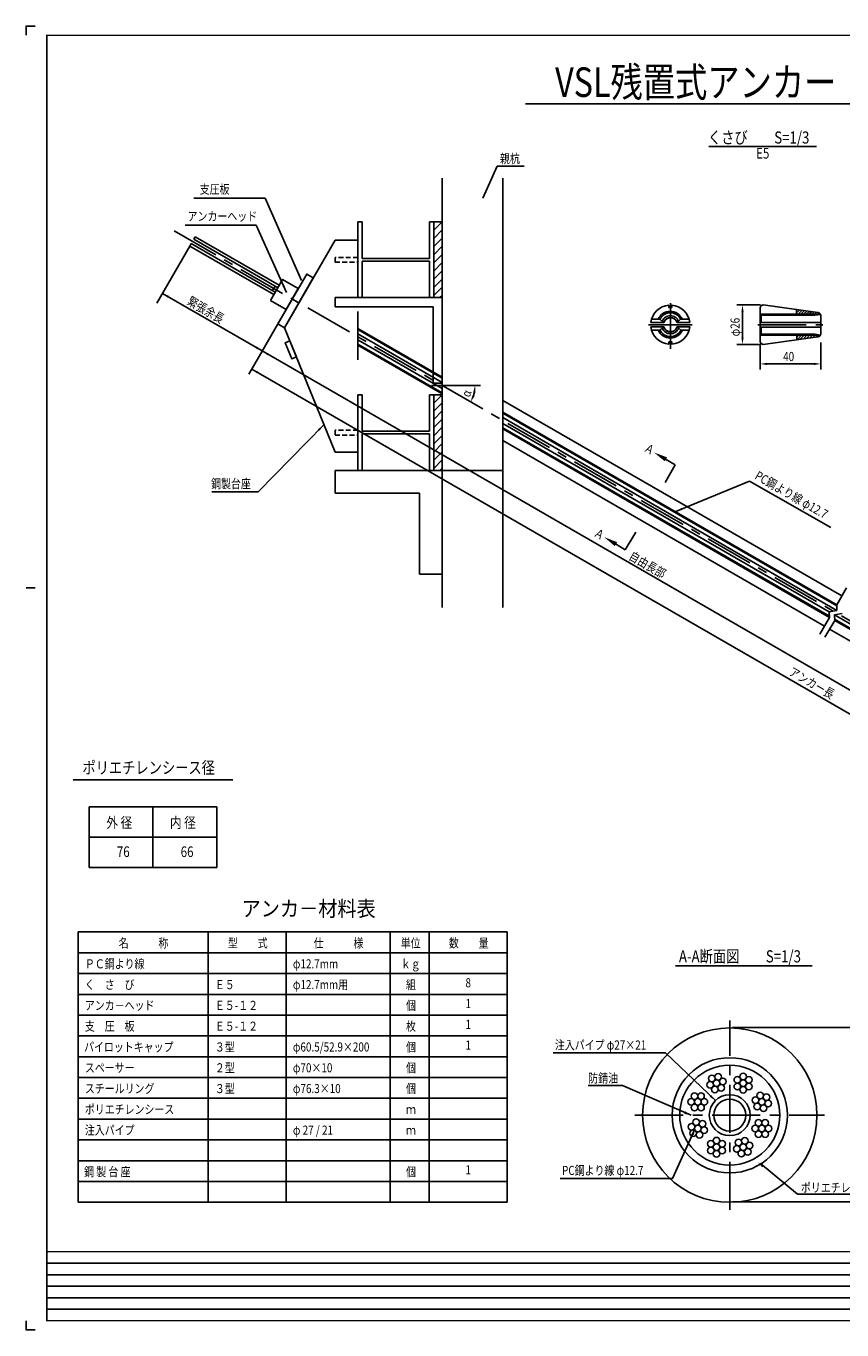
# Model space of a CAD drawing. Extents: x 357 to 1586, y -549 to 311.
# Drawn here: x 357 to 895, y -549 to 311 of the extents above; entities that cross this region are included whole.
import ezdxf
from ezdxf.enums import TextEntityAlignment as Align

# ---------------------------------------------------------------- set-up
doc = ezdxf.new("R2010")
doc.units = 0
doc.header["$MEASUREMENT"] = 0
doc.linetypes.add('CENTER', pattern=[50.8, 31.75, -6.35, 6.35, -6.35])
doc.linetypes.add('HIDDEN2', pattern=[4.7625, 3.175, -1.5875])
for name, color, linetype in [('JISSEN', 7, 'CONTINUOUS'), ('TITLE', 4, 'CONTINUOUS'), ('中心線', 1, 'CENTER'), ('寸法', 5, 'CONTINUOUS'), ('文字', 5, 'CONTINUOUS'), ('枠', 7, 'CONTINUOUS'), ('構造', 7, 'CONTINUOUS')]:
    doc.layers.add(name, color=color, linetype=linetype)
doc.styles.get("Standard").update_dxf_attribs({"font": 'simplex.shx', "bigfont": 'bigfont.shx'})
doc.styles.add('STYLE1', font='MSMINCHO.TTF')
doc.styles.add('STYLE2', font='MSMINCHO.TTF')
doc.dimstyles.new('STANDARD-15', dxfattribs={"dimscale": 3, "dimtxt": 2, "dimasz": 1.5, "dimexe": 1.25, "dimexo": 0.625, "dimtad": 1, "dimdec": 1, "dimlfac": 5, "dimdsep": 46, "dimtxsty": 'STANDARD', "dimcen": 2.5, "dimclrt": 3, "dimadec": 0, "dimazin": 0, "dimtfac": 1, "dimtdec": 3, "dimtmove": 0, "dimatfit": 3, "dimfxl": 1, "dimtolj": 1, "dimtzin": 0, "dimarcsym": 0})

msp = doc.modelspace()

# ---------------------------------------------------------------- hatches: boundary and pattern name
at = {"layer": '構造'}
h = msp.add_hatch(dxfattribs=at)
h.set_pattern_fill('ANSI31', color=256, scale=1.2, style=0)
h.set_pattern_definition([(45, (60.3022, 58.059), (-2.694077, 2.694077), [])])
h.paths.add_polyline_path([(626.06, 132.17), (631.66, 132.17), (631.66, 182.17), (626.06, 182.17)])
h = msp.add_hatch(dxfattribs=at)
h.set_pattern_fill('ANSI31', color=256, scale=1.2, style=0)
h.set_pattern_definition([(45, (60.3022, -55.941), (-2.694077, 2.694077), [])])
h.paths.add_polyline_path([(626.06, 18.17), (631.66, 18.17), (631.66, 68.17), (626.06, 68.17)])

# ---------------------------------------------------------------- linework, layer by layer
at = {"layer": 'JISSEN'}
for centre, radius in [((808.34, -387.1), 2.17), ((809.46, -382.92), 2.17), ((812.52, -385.98), 2.17), ((813.65, -381.79), 2.17), ((815.59, -389.04), 2.17), ((816.71, -384.86), 2.17), ((826.27, -383.81), 2.17), ((826.27, -388.15), 2.17), ((830.02, -381.65), 2.17), ((830.02, -385.98), 2.17), ((833.78, -383.81), 2.17), ((833.78, -388.15), 2.17), ((797.98, -394.6), 2.17), ((802.32, -394.6), 2.17), ((821.27, -407.1), 13.5), ((811.4, -390.17), 2.17), ((830.02, -390.31), 2.17), ((838.21, -397.23), 2.17), ((841.28, -394.17), 2.17), ((845.46, -395.29), 2.17), ((795.82, -398.35), 2.17), ((797.98, -402.11), 2.17), ((800.15, -398.35), 2.17), ((802.32, -402.11), 2.17), ((804.48, -398.35), 2.17), ((821.27, -407.1), 10.5), ((839.34, -401.42), 2.17), ((842.4, -398.35), 2.17), ((843.52, -402.54), 2.17), ((846.58, -399.48), 2.17), ((795.96, -414.73), 2.17), ((799.03, -411.67), 2.17), ((803.21, -412.79), 2.17), ((840.23, -412.1), 2.17), ((844.57, -412.1), 2.17), ((797.09, -418.92), 2.17), ((800.15, -415.85), 2.17), ((801.27, -420.04), 2.17), ((804.34, -416.98), 2.17), ((838.07, -415.85), 2.17), ((840.23, -419.61), 2.17), ((842.4, -415.85), 2.17), ((844.57, -419.61), 2.17), ((846.73, -415.85), 2.17), ((808.77, -426.06), 2.17), ((808.77, -430.4), 2.17), ((812.52, -423.9), 2.17), ((812.52, -428.23), 2.17), ((816.28, -426.06), 2.17), ((816.28, -430.4), 2.17), ((825.84, -429.35), 2.17), ((826.96, -425.16), 2.17), ((830.02, -428.23), 2.17), ((831.15, -424.04), 2.17), ((833.09, -431.29), 2.17), ((834.21, -427.11), 2.17), ((812.52, -432.56), 2.17), ((828.9, -432.41), 2.17)]:
    msp.add_circle(centre, radius, dxfattribs=at)
at = {"layer": 'TITLE', "linetype": 'Continuous'}
msp.add_line((686.61, 259.96), (1248.89, 259.96), dxfattribs=at)
at = {"layer": 'TITLE'}
for p, q in [((807.54, 231.78), (878.43, 231.78)), ((388.31, -185.93), (493.67, -185.93)), ((785.51, -308.57), (875.56, -308.57))]:
    msp.add_line(p, q, dxfattribs=at)
at = {"layer": '中心線'}
for p, q in [((454.98, 176.23), (1305.97, -315.08)), ((576.06, 123), (576.06, 87.17)), ((782.08, 128.55), (782.08, 98.35)), ((767.58, 114.35), (796.38, 114.35)), ((821.27, -469.6), (821.27, -344.6)), ((758.78, -407.2), (883.77, -407.2))]:
    msp.add_line(p, q, dxfattribs=at)
at = {"layer": '中心線', "linetype": 'CENTER'}
msp.add_line((839.81, 114.35), (882.71, 114.35), dxfattribs=at)
at = {"layer": '寸法', "linetype": 'ByBlock'}
for p, q in [((841.44, 127.35), (825.91, 127.35)), ((829.66, 122.85), (829.66, 105.85)), ((841.44, 101.35), (825.91, 101.35)), ((841.31, 101.47), (841.31, 84.72)), ((881.31, 102.67), (881.31, 96.18)), ((881.31, 100.79), (881.31, 84.72)), ((876.81, 88.47), (845.81, 88.47)), ((823.15, -349.33), (947.8, -349.33)), ((823.15, -464.33), (947.8, -464.33))]:
    msp.add_line(p, q, dxfattribs=at)
at = {"layer": '寸法'}
msp.add_line((656.96, 74.23), (624.64, 74.23), dxfattribs=at)
at = {"layer": '寸法', "linetype": 'ByBlock'}
msp.add_arc((631.66, 74.23), 21.68, 341.91188, 348.08812, dxfattribs=at)
for points in [[(828.91, 122.85), (830.41, 122.85), (829.66, 127.35)], [(828.91, 105.85), (830.41, 105.85), (829.66, 101.35)], [(845.81, 89.22), (845.81, 87.72), (841.31, 88.47)], [(876.81, 89.22), (876.81, 87.72), (881.31, 88.47)], [(652.13, 69.83), (653.62, 69.68), (653.34, 74.23)], [(652.96, 67.19), (651.59, 67.8), (650.44, 63.39)]]:
    msp.add_solid(points, dxfattribs=at)
at = {"layer": '文字'}
for p, q in [((667.87, 219.01), (685.71, 219.01)), ((514.84, 197.71), (467.96, 197.71)), ((509.09, 179.9), (462.21, 179.9)), ((775.25, 27.79), (785.33, 21.97)), ((778.61, 10.34), (785.33, 21.97)), ((784.67, -9.26), (834.34, 11.14)), ((834.34, 11.14), (887.98, -19.45)), ((510.43, 4.1), (479.71, 4.1)), ((759.24, -22.57), (752.33, -34.09)), ((742.35, -28.11), (752.33, -34.09))]:
    msp.add_line(p, q, dxfattribs=at)
at = {"layer": '文字', "linetype": 'ByBlock'}
for p, q in [((465.29, 166.24), (443.54, 128.58)), ((447.25, 134.99), (513.02, 97.02)), ((528.81, 124.37), (511.15, 93.77)), ((512.08, 95.4), (504.24, 81.8)), ((513.02, 97.02), (988.67, -177.6)), ((1232.07, -334.08), (506.11, 85.05))]:
    msp.add_line(p, q, dxfattribs=at)
at = {"layer": '文字', "color": 4}
for p, q in [((398.91, -203.65), (483.07, -203.65)), ((398.91, -203.65), (398.91, -243.65)), ((440.99, -243.65), (440.99, -203.65)), ((483.07, -203.65), (483.07, -243.65)), ((398.91, -223.65), (483.07, -223.65)), ((398.91, -243.65), (483.07, -243.65))]:
    msp.add_line(p, q, dxfattribs=at)
at = {"layer": '文字', "color": 4, "linetype": 'Continuous'}
for p, q in [((391.67, -286.27), (674.53, -286.27)), ((391.67, -286.27), (391.67, -464.55)), ((477.39, -286.27), (477.39, -464.55)), ((528.81, -286.27), (528.81, -464.55)), ((597.39, -286.27), (597.39, -464.55)), ((623.1, -286.27), (623.1, -464.55)), ((674.53, -286.27), (674.53, -464.55)), ((391.67, -299.98), (674.53, -299.98)), ((391.67, -313.69), (674.53, -313.69)), ((391.67, -327.41), (674.53, -327.41)), ((391.67, -341.12), (674.53, -341.12)), ((391.67, -354.84), (674.53, -354.84)), ((391.67, -368.55), (674.53, -368.55)), ((391.67, -382.27), (674.53, -382.27)), ((391.67, -395.98), (674.53, -395.98)), ((391.67, -409.69), (674.53, -409.69)), ((391.67, -423.41), (674.53, -423.41)), ((391.67, -437.12), (674.53, -437.12)), ((391.67, -450.84), (674.53, -450.84)), ((391.67, -464.55), (674.53, -464.55))]:
    msp.add_line(p, q, dxfattribs=at)
at = {"layer": '文字'}
for points in [[(811.79, -397.5), (778.84, -366.04), (704.76, -366.04)], [(795.88, -407.16), (750.58, -387.5), (727.96, -387.5)], [(798.31, -416.3), (783.56, -448.78), (709.48, -448.78)], [(841.47, -439.09), (865.85, -459.13), (931.09, -459.13)]]:
    msp.add_lwpolyline(points, dxfattribs=at)
at = {"layer": '文字', "linetype": 'ByBlock'}
for points in [[(451.52, 133.39), (450.77, 132.1), (447.25, 134.99)], [(509.5, 99.92), (508.75, 98.62), (513.02, 97.02)], [(517.29, 95.42), (516.54, 94.12), (513.02, 97.02)], [(510.38, 83.45), (509.63, 82.15), (506.11, 85.05)]]:
    msp.add_solid(points, dxfattribs=at)
at = {"layer": '文字'}
for points in [[(779.9, 26.84), (778.4, 24.24), (771.35, 30.04)], [(790.02, -7.91), (785.57, -8.89), (789.46, -6.52)], [(745.44, -31.71), (746.98, -29.13), (738.49, -25.79)], [(809.13, -393.85), (811.79, -397.5), (807.95, -394.95)], [(791.88, -404.5), (795.88, -407.16), (791.2, -406.23)], [(797.56, -420.21), (798.31, -416.3), (796.01, -419.51)], [(842.7, -441.56), (839.7, -438.13), (843.65, -440.4)]]:
    msp.add_solid(points, dxfattribs=at)
at = {"layer": '枠'}
msp.add_line((357.32, -59.23), (363.4, -59.23), dxfattribs=at)
at = {"layer": '枠', "linetype": 'Continuous'}
for p, q in [((370.99, -504.72), (1349.07, -504.72)), ((370.99, -512.32), (1585.99, -512.32)), ((370.99, -519.91), (1349.07, -519.91)), ((370.99, -527.51), (1585.99, -527.51)), ((370.99, -535.1), (1349.07, -535.1))]:
    msp.add_line(p, q, dxfattribs=at)
at = {"layer": '枠'}
for points in [[(363.4, 311.33), (357.32, 311.33), (357.32, 305.25)], [(363.4, -548.77), (357.32, -548.77), (357.32, -542.69)]]:
    msp.add_lwpolyline(points, dxfattribs=at)
at = {"layer": '枠', "linetype": 'Continuous', "const_width": 0.911}
for points in [[(370.99, -543.15), (370.99, 305.71)], [(370.99, 305.25), (1585.99, 305.25)], [(370.99, -497.13), (1585.99, -497.13)], [(370.99, -542.69), (1585.99, -542.69)]]:
    msp.add_lwpolyline(points, dxfattribs=at)
at = {"layer": '構造'}
for p, q in [((631.66, 211.07), (631.66, -72.11)), ((671.66, 211.07), (671.66, -72.11)), ((576.06, 182.17), (576.06, 132.17)), ((576.06, 182.17), (578.86, 182.17)), ((578.86, 182.17), (578.86, 158.07)), ((623.26, 182.17), (623.26, 158.07)), ((623.26, 182.17), (626.06, 182.17)), ((468.79, 172.31), (467.87, 170.71)), ((524.17, 140.33), (468.79, 172.31)), ((466.21, 167.84), (465.29, 166.24)), ((520.67, 134.27), (465.29, 166.24)), ((514.66, 139.86), (466.21, 167.84)), ((516.32, 142.74), (467.87, 170.71)), ((561.06, 170.17), (527.65, 112.34)), ((576.06, 170.17), (561.06, 170.17)), ((576.06, 170.17), (562.07, 170.17)), ((623.26, 158.07), (578.86, 158.07)), ((578.86, 156.27), (578.86, 132.17)), ((623.26, 156.27), (578.86, 156.27)), ((623.26, 156.27), (623.26, 132.17)), ((514.66, 139.86), (521.59, 135.86)), ((516.32, 142.74), (523.25, 138.74)), ((521.53, 139.73), (519.87, 136.85)), ((561.06, 132.17), (631.66, 132.17)), ((561.06, 132.17), (561.06, 126.17)), ((576.06, 132.17), (578.86, 132.17)), ((623.26, 132.17), (626.06, 132.17)), ((631.66, 130.17), (631.66, 76.23)), ((561.06, 126.17), (625.66, 126.17)), ((625.66, 126.17), (625.66, 75.78)), ((527.64, 112.34), (561.06, 30.17)), ((576.06, 111.87), (631.66, 79.77)), ((576.06, 111.18), (631.66, 79.08)), ((576.06, 108.25), (631.66, 76.15)), ((576.06, 104.41), (631.66, 72.31)), ((576.06, 101.48), (631.66, 69.38)), ((576.06, 100.79), (631.66, 68.69)), ((625.66, 75.78), (631.66, 75.78)), ((576.06, 68.17), (576.06, 18.17)), ((576.06, 68.17), (578.86, 68.17)), ((578.86, 68.17), (578.86, 44.07)), ((623.26, 68.17), (623.26, 44.07)), ((623.26, 68.17), (626.06, 68.17)), ((671.66, 64.42), (895.14, -64.61)), ((671.66, 56.68), (891.79, -70.41)), ((671.66, 55.99), (891.82, -71.12)), ((671.66, 53.05), (891.95, -74.13)), ((623.26, 44.07), (578.86, 44.07)), ((671.66, 49.22), (886.83, -75.01)), ((671.66, 46.29), (886.96, -78.02)), ((671.66, 45.59), (886.99, -78.73)), ((578.86, 42.27), (578.86, 18.17)), ((623.26, 42.27), (578.86, 42.27)), ((623.26, 42.27), (623.26, 18.17)), ((671.66, 37.86), (883.64, -84.53)), ((576.06, 30.17), (561.06, 30.17)), ((576.06, 30.17), (561.06, 30.17)), ((561.06, 18.17), (561.06, 3.17)), ((671.66, 18.17), (561.06, 18.17)), ((576.06, 18.17), (561.06, 18.17)), ((576.06, 18.17), (578.86, 18.17)), ((623.26, 18.17), (626.06, 18.17)), ((623.26, 18.17), (626.06, 18.17)), ((631.66, 18.17), (631.66, -44.8)), ((616.66, 3.17), (561.06, 3.17)), ((616.66, 3.17), (616.66, -50.19)), ((616.66, -50.19), (631.66, -50.19)), ((898.23, -59.26), (891.79, -70.41)), ((886.83, -75.01), (891.95, -74.13)), ((886.99, -78.73), (886.83, -75.01)), ((890.29, -77.01), (895.42, -76.13)), ((890.45, -80.73), (890.29, -77.01)), ((890.29, -77.01), (1011.63, -147.06)), ((891.95, -74.13), (891.79, -70.41)), ((886.99, -78.73), (880.55, -89.88)), ((890.45, -80.73), (884.01, -91.88)), ((890.42, -80.02), (1010.26, -149.2)), ((890.45, -80.73), (1009.96, -149.72)), ((887.1, -86.53), (1135.16, -229.75))]:
    msp.add_line(p, q, dxfattribs=at)
at = {"layer": '構造', "linetype": 'Continuous'}
for p, q in [((841.31, 121.25), (881.07, 121.25)), ((842.01, 120.55), (877.41, 120.55)), ((842.01, 115.85), (842.01, 120.55)), ((865.31, 121.25), (865.31, 124.25)), ((865.31, 123.88), (865.68, 124.24)), ((865.31, 122.08), (867.25, 124.02)), ((866.28, 121.25), (868.83, 123.8)), ((868.07, 121.25), (870.41, 123.58)), ((869.87, 121.25), (871.99, 123.37)), ((871.66, 121.25), (873.56, 123.15)), ((873.46, 121.25), (875.14, 122.93)), ((875.26, 121.25), (876.72, 122.71)), ((877.05, 121.25), (878.29, 122.49)), ((877.41, 120.55), (881.16, 121.11)), ((878.85, 121.25), (879.86, 122.26)), ((880.64, 121.25), (880.92, 121.52)), ((774.08, 117.93), (769.58, 117.93)), ((789.98, 117.93), (794.28, 117.93)), ((881.21, 112.75), (841.31, 112.75)), ((881.21, 115.85), (841.41, 115.85)), ((842.01, 112.65), (842.01, 108.05)), ((774.08, 110.73), (769.68, 110.73)), ((789.98, 110.83), (794.48, 110.83)), ((841.21, 107.35), (880.97, 107.35)), ((842.01, 108.05), (877.41, 108.05)), ((865.41, 106.02), (866.74, 107.35)), ((865.41, 107.35), (865.41, 104.35)), ((865.64, 104.45), (868.54, 107.35)), ((867.73, 104.74), (870.34, 107.35)), ((869.81, 105.03), (872.13, 107.35)), ((871.9, 105.32), (873.93, 107.35)), ((873.98, 105.61), (875.72, 107.35)), ((876.07, 105.9), (877.52, 107.35)), ((877.41, 108.05), (881.07, 107.41)), ((878.16, 106.19), (879.32, 107.35)), ((880.57, 106.81), (880.85, 107.09))]:
    msp.add_line(p, q, dxfattribs=at)
at = {"layer": '構造'}
for points in [[(626.06, 132.17), (631.66, 132.17), (631.66, 182.17), (626.06, 182.17)], [(523.31, 114.84), (527.64, 112.34), (546.64, 145.25), (542.31, 147.75)], [(518.42, 130.37), (528.81, 124.37), (536.81, 138.23), (526.42, 144.23)], [(626.06, 132.17), (626.06, 132.17), (626.06, 132.17), (626.06, 132.17)], [(531.2, 103.59), (528.24, 102.38), (532.53, 91.82), (535.5, 93.03)], [(626.06, 18.17), (631.66, 18.17), (631.66, 68.17), (626.06, 68.17)], [(626.06, 18.17), (626.06, 18.17), (626.06, 18.17), (626.06, 18.17)], [(626.06, 18.17), (626.06, 18.17), (626.06, 18.17), (626.06, 18.17)]]:
    msp.add_lwpolyline(points, close=True, dxfattribs=at)
at = {"layer": '構造', "linetype": 'HIDDEN2'}
for points in [[(561.06, 155.57), (576.06, 155.57), (576.06, 158.77), (561.06, 158.77)], [(561.06, 41.57), (576.06, 41.57), (576.06, 44.77), (561.06, 44.77)]]:
    msp.add_lwpolyline(points, close=True, dxfattribs=at)
at = {"layer": '構造', "linetype": 'Continuous'}
for points in [[(786.71, 115.81), (794.89, 115.81), (794.43, 117.99), (793.61, 120.06), (792.45, 121.96), (790.97, 123.63), (789.24, 125.03), (787.29, 126.1), (785.18, 126.83), (782.98, 127.18), (782.98, 125.71), (781.08, 125.71), (781.08, 127.18), (778.88, 126.83), (776.78, 126.1), (774.83, 125.03), (773.09, 123.63), (771.62, 121.96), (770.45, 120.06), (769.63, 117.99), (769.17, 115.81), (777.63, 115.81), (777.84, 115.81), (778.13, 116.47), (778.52, 117.07), (778.99, 117.61), (779.54, 118.07), (780.16, 118.44), (780.82, 118.71), (781.52, 118.87), (782.23, 118.93), (782.95, 118.87), (783.64, 118.71), (784.31, 118.44), (784.92, 118.07), (785.47, 117.61), (785.95, 117.07), (786.33, 116.47), (786.62, 115.81), (786.71, 115.81)], [(789.92, 117.93), (789.34, 119.05), (788.61, 120.07), (787.73, 120.98), (786.73, 121.75), (785.63, 122.36), (784.46, 122.81), (783.22, 123.08), (781.97, 123.17), (780.71, 123.08), (779.48, 122.81), (778.3, 122.36), (777.2, 121.75), (776.21, 120.98), (775.33, 120.07), (774.59, 119.05), (774.02, 117.93), (775.18, 117.93), (777.64, 115.86), (777.74, 115.86), (778.03, 116.52), (778.42, 117.12), (778.89, 117.66), (779.44, 118.12), (780.06, 118.49), (780.72, 118.76), (781.42, 118.92), (782.13, 118.98), (782.85, 118.92), (783.54, 118.76), (784.21, 118.49), (784.82, 118.12), (785.37, 117.66), (785.85, 117.13), (786.23, 116.52), (786.52, 115.86), (786.52, 115.86), (788.88, 117.93), (789.92, 117.93)], [(777.74, 115.86), (778.03, 116.52), (778.42, 117.12), (778.89, 117.66), (779.44, 118.12), (780.06, 118.49), (780.72, 118.76), (781.42, 118.92), (782.13, 118.98), (782.85, 118.92), (783.54, 118.76), (784.21, 118.49), (784.82, 118.12), (785.37, 117.66), (785.85, 117.13), (786.23, 116.52), (786.52, 115.86), (786.52, 115.86), (788.86, 117.91), (788.33, 118.83), (787.68, 119.67), (786.92, 120.41), (786.06, 121.04), (785.12, 121.54), (784.12, 121.9), (783.08, 122.13), (782.02, 122.2), (780.96, 122.13), (779.92, 121.9), (778.92, 121.54), (777.99, 121.04), (777.13, 120.42), (776.37, 119.68), (775.71, 118.84), (775.19, 117.93), (777.64, 115.86), (777.74, 115.86)], [(879.31, 122.35), (879.7, 122.31), (880.08, 122.2), (880.42, 122.01), (880.73, 121.76), (880.97, 121.46), (881.16, 121.11), (881.27, 120.74), (881.31, 120.35), (881.31, 108.35), (881.27, 107.96), (881.16, 107.58), (880.97, 107.24), (880.73, 106.93), (880.42, 106.69), (880.08, 106.5), (879.7, 106.39), (879.31, 106.35), (843.31, 101.35), (842.92, 101.39), (842.55, 101.5), (842.2, 101.69), (841.9, 101.93), (841.65, 102.24), (841.46, 102.58), (841.35, 102.96), (841.31, 103.35), (841.31, 125.35), (841.35, 125.74), (841.46, 126.11), (841.65, 126.46), (841.9, 126.76), (842.2, 127.01), (842.55, 127.2), (842.92, 127.31), (843.31, 127.35), (879.31, 122.35)], [(783.08, 101.52), (785.28, 101.87), (787.39, 102.6), (789.34, 103.67), (791.07, 105.06), (792.55, 106.74), (793.71, 108.63), (794.53, 110.7), (794.99, 112.88), (786.81, 112.88), (786.63, 112.88), (786.35, 112.22), (785.96, 111.61), (785.49, 111.06), (784.94, 110.6), (784.32, 110.23), (783.65, 109.95), (782.95, 109.79), (782.23, 109.73), (781.51, 109.79), (780.81, 109.95), (780.14, 110.23), (779.53, 110.6), (778.97, 111.06), (778.5, 111.61), (778.11, 112.22), (777.83, 112.88), (777.73, 112.88), (769.27, 112.88), (769.73, 110.7), (770.55, 108.63), (771.72, 106.74), (773.19, 105.06), (774.93, 103.67), (776.88, 102.6), (778.98, 101.87), (781.18, 101.52), (781.18, 102.98), (783.08, 102.98), (783.08, 101.52)], [(782.13, 109.68), (781.41, 109.74), (780.71, 109.9), (780.04, 110.18), (779.43, 110.55), (778.87, 111.01), (778.4, 111.56), (778.01, 112.17), (777.73, 112.83), (777.68, 112.83), (775.18, 110.73), (774.13, 110.73), (774.71, 109.62), (775.45, 108.6), (776.32, 107.7), (777.32, 106.94), (778.42, 106.33), (779.59, 105.88), (780.82, 105.61), (782.07, 105.52), (783.33, 105.61), (784.57, 105.89), (785.76, 106.35), (786.86, 106.97), (787.86, 107.75), (788.74, 108.66), (789.47, 109.7), (790.05, 110.83), (788.98, 110.83), (786.6, 112.83), (786.53, 112.83), (786.25, 112.17), (785.86, 111.56), (785.39, 111.01), (784.84, 110.55), (784.22, 110.18), (783.55, 109.9), (782.85, 109.74), (782.13, 109.68)], [(782.13, 109.68), (781.41, 109.74), (780.71, 109.9), (780.04, 110.18), (779.43, 110.55), (778.87, 111.01), (778.4, 111.56), (778.01, 112.17), (777.73, 112.83), (777.68, 112.83), (775.27, 110.8), (775.8, 109.88), (776.45, 109.03), (777.21, 108.29), (778.07, 107.66), (779.01, 107.16), (780.01, 106.79), (781.05, 106.57), (782.12, 106.5), (783.19, 106.57), (784.23, 106.79), (785.24, 107.16), (786.18, 107.67), (787.04, 108.3), (787.8, 109.05), (788.46, 109.9), (788.98, 110.83), (786.6, 112.83), (786.53, 112.83), (786.25, 112.17), (785.86, 111.56), (785.39, 111.01), (784.84, 110.55), (784.22, 110.18), (783.55, 109.9), (782.85, 109.74), (782.13, 109.68)], [(777.74, 115.86), (778.03, 116.52), (778.42, 117.12), (778.89, 117.66), (779.44, 118.12), (780.06, 118.49), (780.72, 118.76), (781.42, 118.92), (782.13, 118.98), (782.85, 118.92), (783.54, 118.76), (784.21, 118.49), (784.82, 118.12), (785.37, 117.66), (785.85, 117.13), (786.23, 116.52), (786.52, 115.86), (786.52, 115.86), (787.43, 116.66), (787.06, 117.43), (786.57, 118.15), (785.99, 118.78), (785.32, 119.32), (784.57, 119.75), (783.77, 120.07), (782.93, 120.26), (782.07, 120.32), (781.21, 120.26), (780.37, 120.07), (779.56, 119.75), (778.82, 119.32), (778.14, 118.78), (777.56, 118.14), (777.08, 117.43), (776.71, 116.65), (777.64, 115.86), (777.74, 115.86)], [(782.13, 109.68), (781.41, 109.74), (780.71, 109.9), (780.04, 110.18), (779.43, 110.55), (778.87, 111.01), (778.4, 111.56), (778.01, 112.17), (777.73, 112.83), (777.68, 112.83), (776.79, 112.08), (777.16, 111.3), (777.64, 110.58), (778.23, 109.93), (778.9, 109.39), (779.65, 108.95), (780.46, 108.63), (781.3, 108.44), (782.17, 108.37), (783.03, 108.43), (783.87, 108.63), (784.67, 108.94), (785.42, 109.38), (786.09, 109.92), (786.68, 110.55), (787.16, 111.27), (787.53, 112.05), (786.6, 112.83), (786.53, 112.83), (786.25, 112.17), (785.86, 111.56), (785.39, 111.01), (784.84, 110.55), (784.22, 110.18), (783.55, 109.9), (782.85, 109.74), (782.13, 109.68)]]:
    msp.add_lwpolyline(points, close=True, dxfattribs=at)
at = {"layer": '構造'}
for centre, radius in [((821.27, -407.1), 57.5), ((821.27, -407.2), 38), ((821.27, -407.1), 33)]:
    msp.add_circle(centre, radius, dxfattribs=at)

# ---------------------------------------------------------------- texts
at = {"layer": 'TITLE', "linetype": 'Continuous', "style": 'STYLE1', "width": 0.8}
msp.add_text('VSL残置式アンカー（塗布タイプ）(E5-8)注入パイプ有', height=19.5, dxfattribs=at).set_placement((966.16, 264.59), align=Align.CENTER)
at = {"layer": 'TITLE', "style": 'STYLE1', "width": 0.8}
for s, p in [('くさび\u3000\u3000S=1/3', (806.93, 233.82)), ('ポリエチレンシース径', (394.5, -181.88)), ('A-A断面図\u3000\u3000S=1/3', (787.74, -306.32))]:
    msp.add_text(s, height=8, dxfattribs=at).set_placement(p)
msp.add_text('E5', height=7, dxfattribs=at).set_placement((842.99, 226.53), align=Align.MIDDLE)
at = {"layer": 'TITLE', "linetype": 'Continuous', "style": 'STYLE2', "width": 0.9}
msp.add_text('アンカ－材料表', height=10.286, dxfattribs=at).set_placement((499.43, -275.98))
at = {"layer": '寸法', "style": 'STYLE1', "width": 0.8}
for s, rotation, p in [('φ26', 90, (827.78, 106.63)), ('α', 73.11939, (649.92, 66.18))]:
    msp.add_text(s, height=6, rotation=rotation, dxfattribs=at).set_placement(p)
msp.add_text('40', height=6, dxfattribs=at).set_placement((856.45, 90.35))
at = {"layer": '文字', "style": 'STYLE1', "width": 0.8}
for s, p in [('親杭', (669.74, 220.88)), ('支圧板', (471.8, 200.69)), ('アンカーヘッド', (463.83, 182.88)), ('鋼製台座', (479.29, 6.46)), ('注入パイプ φ27×21', (705.94, -363.8)), ('防錆油', (727.96, -385.63)), ('PC鋼より線 φ12.7', (710.67, -446.55)), ('ポリエチレンシース', (868.16, -457.87))]:
    msp.add_text(s, height=6, dxfattribs=at).set_placement(p)
for s, p in [('緊張余長', (462.99, 128.07)), ('Ａ', (764.06, 31.36)), ('PC鋼より線 φ12.7', (837.2, 12.92)), ('Ａ', (731.06, -24.7)), ('自由長部', (754.18, -40.05)), ('アンカー長', (859.69, -116.33))]:
    msp.add_text(s, height=6, rotation=330, dxfattribs=at).set_placement(p)
at = {"layer": '文字', "color": 4, "style": 'STYLE1', "width": 0.8}
for s, p in [('外 径', (410.28, -217.62)), ('内 径', (452.18, -217.62)), ('76', (417.15, -236.83)), ('66', (459.23, -236.83))]:
    msp.add_text(s, height=7, dxfattribs=at).set_placement(p)
at = {"layer": '文字', "color": 4, "linetype": 'Continuous', "style": 'STYLE2', "width": 0.8}
for s, p in [('名\u3000\u3000\u3000称', (418.37, -296.55)), ('型\u3000\u3000式', (490.37, -296.55)), ('仕\u3000\u3000\u3000様', (546.94, -296.55)), ('単位', (604.37, -296.55)), ('数\u3000\u3000量', (636.08, -296.55)), ('ＰＣ鋼より線', (396.08, -310.27)), ('φ12.7mm', (533.22, -310.27)), ('ｋｇ', (604.37, -310.27)), ('く\u3000さ\u3000び', (396.08, -323.98)), ('Ｅ５', (481.79, -323.98)), ('φ12.7mm用', (533.22, -323.98)), ('組', (607.79, -323.98)), ('アンカ－ヘッド', (396.08, -337.69)), ('Ｅ５-１２', (481.79, -337.69)), ('個', (607.79, -337.69)), ('支\u3000圧\u3000板', (396.08, -351.41)), ('Ｅ５-１２', (481.79, -351.41)), ('枚', (607.79, -351.41)), ('パイロットキャップ', (395.56, -365.12)), ('３型', (481.79, -365.12)), ('φ60.5/52.9×200', (533.22, -365.12)), ('個', (607.79, -365.12)), ('スペーサー', (396.08, -378.84)), ('２型', (481.79, -378.84)), ('φ70×10', (533.22, -378.84)), ('個', (607.79, -378.84)), ('スチールリング', (396.08, -392.55)), ('３型', (481.79, -392.55)), ('φ76.3×10', (533.22, -392.55)), ('個', (607.79, -392.55)), ('ポリエチレンシース', (396.08, -406.27)), ('ｍ', (607.79, -406.27)), ('注入パイプ', (396.08, -419.98)), ('φ 27 / 21', (533.22, -419.98)), ('ｍ', (607.79, -419.98)), ('鋼 製 台 座', (395.56, -447.41)), ('個', (607.79, -447.41))]:
    msp.add_text(s, height=6, dxfattribs=at).set_placement(p)
for s, p in [('8', (648.81, -320.55)), ('1', (648.81, -334.27)), ('1', (648.81, -347.98)), ('1', (648.81, -361.69)), ('1', (648.81, -443.98))]:
    msp.add_text(s, height=6, dxfattribs=at).set_placement(p, align=Align.MIDDLE)

# ---------------------------------------------------------------- leaders
at = {"layer": '文字'}
for points in [[(658.48, 197.8), (667.87, 219.01)], [(538.98, 143.44), (514.84, 197.71)], [(528.99, 135.68), (509.09, 179.9)], [(553.45, 48.13), (510.43, 4.1)]]:
    msp.add_leader(points, dimstyle='STANDARD-15', override={"dimlfac": 1}, dxfattribs=at)

doc.saveas('drawing.dxf')
